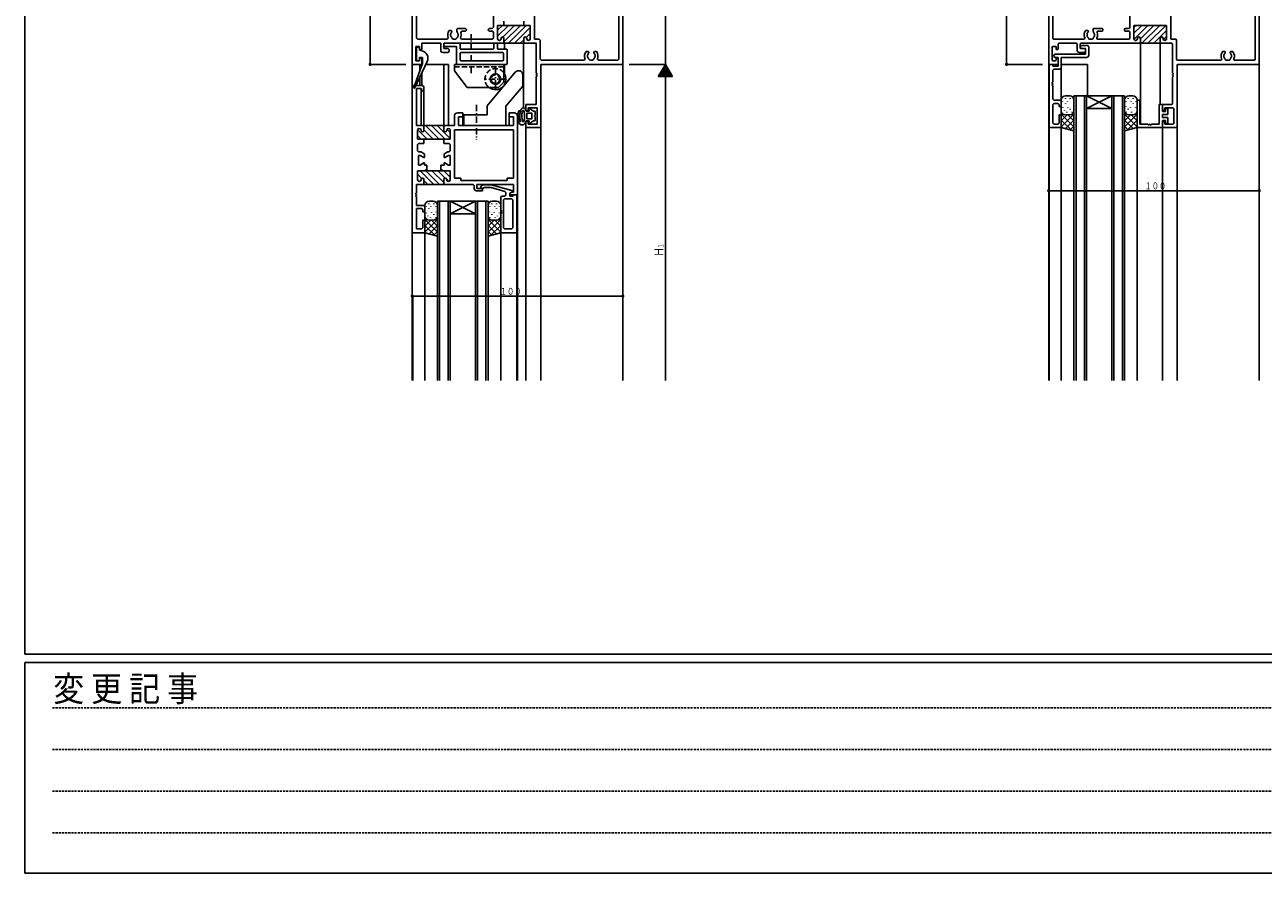
# Model space of a CAD drawing. Extents: x 0 to 2267, y 0 to 1612.
# Drawn here: x 8 to 596, y 0 to 403 of the extents above; entities that cross this region are included whole.
import ezdxf

# ---------------------------------------------------------------- set-up
doc = ezdxf.new("R2010")
doc.units = 0
for name, pattern in [('HASENP', [3.5, 2.5, -1]), ('HIDDEN', [0.375, 0.25, -0.125]), ('ITTENSAP', [5.5, 3, -1, 0.5, -1])]:
    doc.linetypes.add(name, pattern=pattern)
for name, color, linetype in [('YKK_11', 7, 'CONTINUOUS'), ('YKK_12', 2, 'CONTINUOUS'), ('YKK_13', 4, 'CONTINUOUS'), ('YKK_D', 6, 'CONTINUOUS'), ('YKK_ZWAK', 7, 'CONTINUOUS')]:
    doc.layers.add(name, color=color, linetype=linetype)
doc.styles.get("Standard").update_dxf_attribs({"font": 'ROMANS.SHX', "bigfont": 'EXTFONT.SHX'})
doc.styles.add('YKK_OSSTYLE1', font='romans.shx', dxfattribs={"width": 0.9, "bigfont": 'EXTFONT.SHX'})

# ---------------------------------------------------------------- blocks, each defined once
blk = doc.blocks.new('A201')
at = {"layer": 'YKK_ZWAK', "color": 254, "linetype": 'Continuous'}
for p, q in [((21.000001, 34.999501), (21.000001, 409.99951)), ((571.000014, 34.999501), (21.000001, 34.999501)), ((544.000013, 33.999501), (21.000001, 33.999501)), ((21.000001, 8.9995), (21.000001, 33.999501)), ((21.000001, 8.9995), (544.000013, 8.9995))]:
    blk.add_line(p, q, dxfattribs=at)
at = {"layer": 'YKK_ZWAK', "color": 131, "linetype": 'HIDDEN'}
for p, q in [((24.284751, 28.633501), (201.565005, 28.633501)), ((24.284751, 23.684501), (201.565005, 23.684501)), ((24.284751, 18.7355), (201.565005, 18.7355)), ((24.284751, 13.7865), (201.565005, 13.7865))]:
    blk.add_line(p, q, dxfattribs=at)
at = {"layer": 'YKK_ZWAK', "color": 131, "linetype": 'Continuous', "style": 'YKK_OSSTYLE1', "width": 0.9}
blk.add_text('変 更 記 事', height=3, dxfattribs=at).set_placement((24.367481, 29.394844))

msp = doc.modelspace()

# ---------------------------------------------------------------- linework, layer by layer
at = {"layer": 'YKK_11'}
for p, q in [((292, 484), (292, 384)), ((594.2, 384.3), (594.2, 483.7)), ((290.05, 476.55), (290.05, 386.45)), ((592.25, 476.55), (592.25, 386.45)), ((192, 449), (192, 384)), ((494.2, 448.7), (494.2, 384.3)), ((250, 395.95), (250, 444.4)), ((552.2, 396.25), (552.2, 444.4)), ((230.5, 401.6), (230.5, 419.29)), ((532.7, 419.29), (532.7, 401.6)), ((193.95, 414.55), (193.95, 396.45)), ((496.15, 414.55), (496.15, 396.45)), ((209.59, 400.1), (210.45, 400.1)), ((210.45, 400.1), (210.85, 399.7)), ((213.15, 400.7), (213.55, 401.1)), ((213.15, 399.56), (213.15, 400.7)), ((213.55, 401.1), (217.2, 401.1)), ((217.2, 401.1), (217.7, 400.6)), ((217.7, 400.3), (217.2, 399.8)), ((217.7, 400.6), (217.7, 400.3)), ((228, 400.6), (228.5, 401.1)), ((228, 400.3), (228, 400.6)), ((228.5, 399.8), (228, 400.3)), ((228.5, 401.1), (230, 401.1)), ((230, 401.1), (230.5, 401.6)), ((232.5, 396.2), (232.5, 402.5)), ((232.5, 402.5), (235.55, 402.5)), ((245.25, 402.5), (232.5, 402.5)), ((232.5, 402.5), (232.5, 396.2)), ((235.55, 402.5), (235.55, 404.5)), ((244.95, 402.5), (244.95, 404.5)), ((248, 402.5), (244.95, 402.5)), ((248, 402.5), (245.25, 402.5)), ((248, 396.2), (248, 402.5)), ((248, 396.2), (248, 402.5)), ((512.65, 400.1), (511.93, 400.1)), ((515.35, 400.7), (515.35, 399.56)), ((519.4, 401.1), (515.75, 401.1)), ((519.9, 400.3), (519.9, 400.6)), ((530.2, 400.3), (530.2, 400.6)), ((532.2, 401.1), (530.7, 401.1)), ((534.7, 396.2), (534.7, 402.2)), ((534.7, 396.2), (534.7, 402.2)), ((535, 402.5), (537.45, 402.5)), ((535, 402.5), (537.45, 402.5)), ((547.45, 402.5), (537.45, 402.5)), ((549.9, 402.5), (547.45, 402.5)), ((549.9, 402.5), (547.45, 402.5)), ((550.2, 396.2), (550.2, 402.2)), ((550.2, 396.2), (550.2, 402.2)), ((193.95, 396.45), (194.45, 395.95)), ((194.45, 395.95), (208.64, 395.95)), ((208.64, 395.95), (209.09, 396.66)), ((210.85, 399.56), (210.73, 399.28)), ((210.85, 399.7), (210.85, 399.56)), ((210.85, 396.62), (210.85, 396.45)), ((210.85, 396.45), (211.35, 395.95)), ((211.35, 395.95), (212.65, 395.95)), ((212.65, 395.95), (213.15, 396.45)), ((213.27, 399.28), (213.15, 399.56)), ((213.15, 396.45), (213.15, 396.62)), ((214.91, 396.66), (215.36, 395.95)), ((215.46, 399.8), (215, 399.13)), ((215.36, 395.95), (230, 395.95)), ((217.2, 399.8), (215.46, 399.8)), ((230, 399.8), (228.5, 399.8)), ((230.5, 399.3), (230, 399.8)), ((230, 395.95), (230.5, 396.45)), ((230.5, 396.45), (230.5, 399.3)), ((233.35, 395.4), (233.3, 395.4)), ((233.3, 395.4), (233.35, 395.4)), ((234.15, 396.3), (234.15, 396.2)), ((234.15, 396.2), (234.15, 396.3)), ((235.55, 394), (235.55, 396.3)), ((235.55, 396.3), (235.55, 394)), ((244.95, 394), (244.95, 396.3)), ((244.95, 394), (244.95, 396.3)), ((246.35, 396.3), (246.35, 396.2)), ((246.35, 396.3), (246.35, 396.2)), ((247.15, 395.4), (247.2, 395.4)), ((247.15, 395.4), (247.2, 395.4)), ((252.25, 395.95), (250, 395.95)), ((252.75, 395.45), (252.25, 395.95)), ((252.75, 386.45), (252.75, 395.45)), ((496.65, 395.95), (510.84, 395.95)), ((513.05, 399.7), (513.05, 399.56)), ((513.05, 396.48), (513.05, 396.45)), ((513.55, 395.95), (514.85, 395.95)), ((515.35, 396.48), (515.35, 396.45)), ((517.56, 395.95), (532.2, 395.95)), ((517.66, 399.8), (519.4, 399.8)), ((530.7, 399.8), (532.2, 399.8)), ((532.7, 399.3), (532.7, 396.45)), ((535.5, 395.4), (535.55, 395.4)), ((535.55, 395.4), (535.5, 395.4)), ((536.35, 396.3), (536.35, 396.2)), ((536.35, 396.3), (536.35, 396.2)), ((537.75, 394.3), (537.75, 396.3)), ((537.75, 394.3), (537.75, 396.3)), ((547.15, 396.3), (547.15, 394.3)), ((547.15, 394.3), (547.15, 396.3)), ((548.55, 396.2), (548.55, 396.3)), ((548.55, 396.3), (548.55, 396.2)), ((549.4, 395.4), (549.35, 395.4)), ((549.35, 395.4), (549.4, 395.4)), ((554.45, 395.95), (552.5, 395.95)), ((554.95, 395.45), (554.95, 386.45)), ((193.65, 385.7), (193.65, 392.5)), ((193.65, 392.5), (195.5, 392.5)), ((195.5, 392.5), (195.5, 391)), ((195.5, 391), (196.5, 391)), ((196.5, 391), (196.5, 394)), ((196.5, 394), (205.5, 394)), ((205.5, 394), (205.5, 390.7)), ((206.5, 389.7), (209, 389.7)), ((207, 391.5), (207, 394)), ((207, 394), (235.55, 394)), ((209, 391.5), (207, 391.5)), ((209.5, 391), (209, 391.5)), ((209, 389.7), (209.5, 390.2)), ((209.5, 390.2), (209.5, 391)), ((235.55, 394), (244.95, 394)), ((250.8, 394), (244.95, 394)), ((250.8, 379.8), (250.8, 394)), ((275.45, 390.1), (274.59, 390.1)), ((275.85, 389.7), (275.45, 390.1)), ((275.73, 389.28), (275.85, 389.56)), ((275.85, 389.56), (275.85, 389.7)), ((278.55, 390.1), (278.15, 389.7)), ((278.15, 389.7), (278.15, 389.56)), ((278.15, 389.56), (278.27, 389.28)), ((279.41, 390.1), (278.55, 390.1)), ((495.85, 392.2), (495.85, 386)), ((497.4, 392.5), (496.15, 392.5)), ((496.7, 388.3), (497.2, 388.8)), ((496.7, 387.8), (496.7, 388.3)), ((497.2, 388.8), (511.7, 388.8)), ((497.7, 392.2), (497.7, 391.3)), ((498.4, 391), (498, 391)), ((498.7, 393.7), (498.7, 391.3)), ((499, 394), (507.4, 394)), ((507.7, 390.7), (507.7, 393.7)), ((508.7, 389.7), (511.2, 389.7)), ((509.2, 391.8), (509.2, 393.7)), ((509.3, 392.5), (509.8, 393)), ((509.3, 392), (509.3, 392.5)), ((509.8, 391.5), (509.3, 392)), ((537.45, 394), (509.5, 394)), ((509.5, 391.5), (511.2, 391.5)), ((509.8, 393), (512.7, 393)), ((511.7, 391.5), (509.8, 391.5)), ((511.7, 388.8), (511.7, 391.5)), ((511.7, 390.2), (511.7, 391)), ((512.7, 393), (513.2, 392.5)), ((513.2, 392.5), (513.2, 388.3)), ((537.45, 394), (547.45, 394)), ((552.7, 394), (547.45, 394)), ((553, 393.7), (553, 379.96)), ((576.93, 390.1), (577.65, 390.1)), ((578.05, 389.7), (578.05, 389.56)), ((580.35, 389.7), (580.35, 389.56)), ((580.75, 390.1), (581.47, 390.1)), ((192, 384), (196.5, 384)), ((195.5, 385.7), (193.65, 385.7)), ((196.5, 387), (195.5, 387)), ((195.5, 387), (195.5, 385.7)), ((196.5, 384), (196.5, 387)), ((253.25, 385.95), (252.75, 386.45)), ((292, 384), (253, 384)), ((253, 384), (253, 354)), ((273.64, 385.95), (253.25, 385.95)), ((274.09, 386.66), (273.64, 385.95)), ((275.85, 386.45), (275.85, 386.62)), ((276.35, 385.95), (275.85, 386.45)), ((277.65, 385.95), (276.35, 385.95)), ((278.15, 386.45), (277.65, 385.95)), ((278.15, 386.62), (278.15, 386.45)), ((280.36, 385.95), (279.91, 386.66)), ((289.55, 385.95), (280.36, 385.95)), ((290.05, 386.45), (289.55, 385.95)), ((498.4, 384), (494.5, 384)), ((494.5, 354), (494.5, 384)), ((494.5, 384), (496.15, 384)), ((497.4, 385.7), (496.15, 385.7)), ((496.15, 384), (496.15, 383.2)), ((496.15, 383.2), (498.7, 383.2)), ((497.2, 387.3), (496.7, 387.8)), ((498.7, 387.3), (497.2, 387.3)), ((497.7, 386.7), (497.7, 386)), ((498.4, 387), (498, 387)), ((498.7, 383.2), (498.7, 387.3)), ((498.7, 386.7), (498.7, 384.3)), ((512.2, 387.3), (500.2, 387.3)), ((500.2, 387.3), (500.2, 382.7)), ((555.2, 383.7), (555.2, 354.3)), ((575.84, 385.95), (555.45, 385.95)), ((555.5, 384), (593.9, 384)), ((578.05, 386.48), (578.05, 386.45)), ((578.55, 385.95), (579.85, 385.95)), ((580.35, 386.48), (580.35, 386.45)), ((591.75, 385.95), (582.56, 385.95)), ((251.1, 379.8), (250.8, 379.8)), ((250.8, 378.8), (250.8, 379.2)), ((250.8, 379.2), (251.1, 379.2)), ((251.1, 378.8), (250.8, 378.8)), ((250.8, 365), (250.8, 378.2)), ((250.8, 378.2), (251.1, 378.2)), ((251.1, 379.2), (251.1, 379.8)), ((251.1, 378.2), (251.1, 378.8)), ((496.65, 381.7), (496.15, 381.2)), ((496.15, 381.2), (496.15, 375.5)), ((499.2, 381.7), (496.65, 381.7)), ((553, 378.96), (553, 379.04)), ((553, 378.04), (553, 365.3)), ((192, 304), (192, 373)), ((193, 374), (196.5, 374)), ((196.15, 372.5), (194, 372.5)), ((194, 372.5), (194, 355)), ((196.15, 371.48), (196.15, 372.5)), ((197.09, 371.36), (196.15, 371.48)), ((197.46, 372.74), (197.09, 371.36)), ((496.15, 375.5), (495.85, 375.5)), ((495.85, 375.5), (495.85, 374.9)), ((495.85, 374.9), (496.15, 374.9)), ((496.15, 374.5), (495.85, 374.5)), ((495.85, 374.5), (495.85, 373.9)), ((495.85, 373.9), (496.15, 373.9)), ((496.15, 374.9), (496.15, 374.5)), ((496.15, 373.9), (496.15, 367.5)), ((246, 362), (246, 365)), ((246, 365), (250.8, 365)), ((496.15, 367.5), (496.65, 367)), ((496.65, 365.5), (496.15, 365)), ((496.15, 365), (496.15, 356.15)), ((496.65, 367), (500.2, 367)), ((498.7, 365.5), (496.65, 365.5)), ((499.2, 365), (498.7, 365.5)), ((499.2, 364), (499.2, 365)), ((500.2, 367), (500.2, 364)), ((536.2, 367), (537.5, 367)), ((536.2, 354), (536.2, 367)), ((537.5, 367), (537.5, 355.65)), ((546.7, 355.65), (546.7, 365)), ((546.7, 365), (548.2, 365)), ((548.2, 365), (548.2, 361.7)), ((548.2, 364.7), (548.2, 362.3)), ((552.7, 365), (548.5, 365)), ((212, 359.5), (212, 355)), ((216, 361), (213.5, 361)), ((213.95, 355), (213.95, 359.05)), ((213.95, 359.05), (216, 359.05)), ((216, 359.05), (216, 361)), ((240.5, 361), (238, 361)), ((238, 361), (238, 359.05)), ((238, 359.05), (240.05, 359.05)), ((240.05, 359.05), (240.05, 355)), ((242, 322), (242, 359.5)), ((247, 362), (246, 362)), ((251.35, 363.35), (247, 363.35)), ((247, 363.35), (247, 362)), ((251.35, 355.65), (251.35, 363.35)), ((500.2, 364), (499.2, 364)), ((499.2, 356.15), (499.2, 360)), ((499.2, 360), (500.2, 360)), ((500.2, 360), (500.2, 354)), ((548.2, 361.7), (549.6, 361.7)), ((550.7, 360.2), (548.2, 360.2)), ((548.2, 360.2), (548.2, 358.8)), ((548.2, 358.8), (550.7, 358.8)), ((548.9, 362), (548.5, 362)), ((549.2, 362.3), (549.2, 363.05)), ((553.25, 363.35), (549.5, 363.35)), ((549.6, 361.7), (549.6, 363.1)), ((549.6, 363.1), (550.7, 363.1)), ((550.7, 363.1), (550.7, 360.2)), ((550.7, 358.8), (550.7, 355.9)), ((553.55, 363.05), (553.55, 355.95)), ((194, 355), (197.05, 355)), ((195.35, 353.6), (195.3, 353.6)), ((195.3, 353.6), (195.35, 353.6)), ((197.05, 355), (197.55, 354.5)), ((197.55, 354.5), (197.05, 355)), ((197.05, 355), (207.45, 355)), ((197.55, 354.5), (197.55, 352.7)), ((197.55, 352.7), (197.55, 354.5)), ((207.45, 355), (206.95, 354.5)), ((207.45, 355), (206.95, 354.5)), ((206.95, 354.5), (206.95, 352.7)), ((206.95, 354.5), (206.95, 352.7)), ((212, 355), (207.45, 355)), ((209.15, 353.6), (209.2, 353.6)), ((209.15, 353.6), (209.2, 353.6)), ((212, 353), (212, 329.95)), ((240, 353), (212, 353)), ((240.05, 355), (213.95, 355)), ((240, 329.95), (240, 353)), ((246, 354), (246, 357)), ((246, 357), (247, 357)), ((253, 354), (246, 354)), ((247, 357), (247, 355.65)), ((247, 355.65), (251.35, 355.65)), ((500.2, 354), (494.5, 354)), ((496.15, 356.15), (496.65, 355.65)), ((496.65, 355.65), (498.7, 355.65)), ((498.7, 355.65), (499.2, 356.15)), ((548.2, 354), (536.2, 354)), ((537.5, 355.65), (541.4, 355.65)), ((541.4, 355.65), (541.4, 355.35)), ((541.4, 355.35), (542, 355.35)), ((542, 355.35), (542, 355.65)), ((542, 355.65), (542.4, 355.65)), ((542.4, 355.65), (542.4, 355.35)), ((542.4, 355.35), (543, 355.35)), ((543, 355.35), (543, 355.65)), ((543, 355.65), (546.7, 355.65)), ((549.6, 357.3), (548.2, 357.3)), ((548.2, 357.3), (548.2, 354)), ((548.2, 356.7), (548.2, 354.3)), ((548.9, 357), (548.5, 357)), ((548.5, 354), (554.9, 354)), ((549.2, 355.95), (549.2, 356.7)), ((549.5, 355.65), (553.25, 355.65)), ((549.6, 355.9), (549.6, 357.3)), ((550.7, 355.9), (549.6, 355.9)), ((194.5, 352.8), (194.5, 348.5)), ((194.5, 348.5), (194.5, 352.8)), ((194.5, 348.5), (197.55, 348.5)), ((207.25, 348.5), (194.5, 348.5)), ((196.15, 352.7), (196.15, 352.8)), ((196.15, 352.8), (196.15, 352.7)), ((197.55, 348.5), (197.55, 346.5)), ((210, 348.5), (206.95, 348.5)), ((206.95, 348.5), (206.95, 346.5)), ((210, 348.5), (207.25, 348.5)), ((208.35, 352.7), (208.35, 352.8)), ((208.35, 352.7), (208.35, 352.8)), ((210, 352.8), (210, 348.5)), ((210, 352.8), (210, 348.5)), ((195, 346.5), (194.5, 346)), ((194.5, 346), (194.5, 342.95)), ((194.5, 342.95), (195, 342.45)), ((197.55, 346.5), (195, 346.5)), ((195, 342.45), (196.11, 342.45)), ((196.11, 342.45), (196.36, 342.39)), ((196.36, 342.39), (197.55, 341.7)), ((197.55, 341.7), (197.8, 341.26)), ((197.8, 341.26), (197.8, 339.8)), ((206.95, 346.5), (209.5, 346.5)), ((207.45, 341.7), (207.2, 341.26)), ((207.2, 341.26), (207.2, 339.8)), ((208.64, 342.39), (207.45, 341.7)), ((208.89, 342.45), (208.64, 342.39)), ((209.5, 342.45), (208.89, 342.45)), ((209.5, 346.5), (210, 346)), ((210, 342.95), (209.5, 342.45)), ((210, 346), (210, 342.95)), ((195.8, 340.8), (195, 340.8)), ((195, 340.8), (195, 336.2)), ((195, 336.2), (195.8, 336.2)), ((197.53, 339.8), (195.8, 340.8)), ((195.8, 336.2), (197.53, 337.2)), ((197.8, 339.8), (197.53, 339.8)), ((197.53, 337.2), (197.8, 337.2)), ((197.8, 337.2), (197.8, 336.2)), ((197.8, 336.2), (198.9, 336.2)), ((198.9, 336.2), (198.9, 334)), ((205.6, 336.2), (205.6, 334)), ((207.2, 336.2), (205.6, 336.2)), ((207.2, 339.8), (207.47, 339.8)), ((207.47, 337.2), (207.2, 337.2)), ((207.2, 337.2), (207.2, 336.2)), ((207.47, 339.8), (209.2, 340.8)), ((209.2, 336.2), (207.47, 337.2)), ((209.2, 340.8), (210, 340.8)), ((210, 336.2), (209.2, 336.2)), ((210, 340.8), (210, 336.2)), ((197.75, 333.5), (194.5, 333.5)), ((194.5, 333.5), (194.5, 329.2)), ((210, 333.5), (194.5, 333.5)), ((194.5, 333.5), (194.5, 329.2)), ((198.25, 334), (197.75, 333.5)), ((198.9, 334), (198.25, 334)), ((205.6, 334), (206.25, 334)), ((206.25, 334), (206.75, 333.5)), ((206.75, 333.5), (210, 333.5)), ((210, 333.5), (210, 329.2)), ((210, 329.2), (210, 333.5)), ((212, 329.95), (215, 329.95)), ((215, 329.95), (215, 328.95)), ((237, 328.95), (237, 329.95)), ((237, 329.95), (240, 329.95)), ((197.05, 327), (193.95, 327)), ((193.95, 327), (193.95, 322.8)), ((195.3, 328.4), (195.35, 328.4)), ((195.3, 328.4), (195.35, 328.4)), ((196.15, 329.2), (196.15, 329.3)), ((196.15, 329.2), (196.15, 329.3)), ((197.55, 327.5), (197.05, 327)), ((197.55, 327.5), (197.05, 327)), ((197.05, 327), (207.45, 327)), ((197.55, 329.3), (197.55, 327.5)), ((197.55, 329.3), (197.55, 327.5)), ((206.95, 329.3), (206.95, 327.5)), ((206.95, 327.5), (206.95, 329.3)), ((206.95, 327.5), (207.45, 327)), ((207.45, 327), (206.95, 327.5)), ((207.45, 327), (220.9, 327)), ((208.35, 329.2), (208.35, 329.3)), ((208.35, 329.3), (208.35, 329.2)), ((209.2, 328.4), (209.15, 328.4)), ((209.15, 328.4), (209.2, 328.4)), ((215, 328.95), (237, 328.95)), ((220.9, 327), (221.4, 326.5)), ((221.4, 326.5), (221.4, 325)), ((222.4, 324), (225.4, 324)), ((222.7, 325), (222.7, 327)), ((222.7, 327), (240.05, 327)), ((225.4, 325), (222.7, 325)), ((225.48, 326.8), (224.79, 326.11)), ((225.4, 324), (225.4, 325)), ((229.5, 326.8), (225.48, 326.8)), ((225.71, 325.19), (225.87, 325.36)), ((225.87, 325.36), (226.23, 325.5)), ((226.23, 325.5), (229.26, 325.5)), ((229.26, 325.5), (229.39, 325.49)), ((229.39, 325.49), (236.03, 323.71)), ((239.23, 324.19), (229.5, 326.8)), ((236.03, 323.71), (236.4, 323.22)), ((238.4, 322.8), (239.6, 323.5)), ((239.6, 323.71), (239.23, 324.19)), ((239.6, 323.5), (239.6, 323.71)), ((240.05, 327), (240.05, 323.3)), ((193.95, 322.8), (193.65, 322.8)), ((193.65, 322.8), (193.65, 322.2)), ((193.65, 322.2), (193.95, 322.2)), ((193.95, 321.8), (193.65, 321.8)), ((193.65, 321.8), (193.65, 321.2)), ((193.65, 321.2), (193.95, 321.2)), ((193.95, 322.2), (193.95, 321.8)), ((193.95, 321.2), (193.95, 317)), ((234, 320.5), (234, 314.8)), ((235.9, 321.5), (235, 321.5)), ((235.3, 319.7), (235.8, 320.2)), ((235.3, 306.45), (235.3, 319.7)), ((235.8, 320.2), (239.25, 320.2)), ((236.4, 322), (235.9, 321.5)), ((236.4, 323.22), (236.4, 322)), ((239.27, 323.3), (238.4, 322.8)), ((238.4, 322.8), (238.4, 322)), ((238.4, 321.5), (238.4, 322.8)), ((238.4, 322), (242, 322)), ((239.83, 321.5), (238.4, 321.5)), ((239.25, 320.2), (239.75, 319.7)), ((240.05, 323.3), (239.27, 323.3)), ((239.75, 319.7), (239.75, 306.45)), ((240.05, 322), (239.83, 321.5)), ((241.7, 322), (240.05, 322)), ((241.7, 304), (241.7, 322)), ((193.95, 317), (197.5, 317)), ((196.5, 315.5), (193.95, 315.5)), ((193.95, 315.5), (193.95, 305.95)), ((197, 315), (196.5, 315.5)), ((197, 314), (197, 315)), ((198, 314), (197, 314)), ((197.5, 317), (198, 316.5)), ((198, 316.5), (198, 314)), ((234, 314.8), (234.3, 314.8)), ((234.3, 314.2), (234, 314.2)), ((234, 314.2), (234, 313.8)), ((234, 313.8), (234.3, 313.8)), ((234.3, 313.2), (234, 313.2)), ((234, 313.2), (234, 304)), ((234.3, 314.8), (234.3, 314.2)), ((234.3, 313.8), (234.3, 313.2)), ((193.95, 305.95), (196.5, 305.95)), ((196.5, 305.95), (197, 306.45)), ((197, 306.45), (197, 310)), ((197, 310), (198, 310)), ((198, 310), (198, 304)), ((235.8, 305.95), (235.3, 306.45)), ((239.25, 305.95), (235.8, 305.95)), ((239.75, 306.45), (239.25, 305.95)), ((198, 304), (192, 304)), ((234, 304), (241.7, 304))]:
    msp.add_line(p, q, dxfattribs=at)
at = {"layer": 'YKK_11', "color": 253}
for p, q in [((232.5, 397.34), (237.66, 402.5)), ((232.5, 400.17), (234.83, 402.5)), ((234.98, 396.99), (240.49, 402.5)), ((235.55, 394.73), (243.32, 402.5)), ((237.65, 394), (246.15, 402.5)), ((240.47, 394), (248, 401.53)), ((534.7, 398.76), (538.45, 402.5)), ((534.7, 401.58), (535.62, 402.5)), ((534.74, 395.96), (541.27, 402.5)), ((537.75, 396.15), (544.1, 402.5)), ((538.43, 394), (546.93, 402.5)), ((541.26, 394), (549.76, 402.5)), ((544.09, 394), (550.2, 400.11)), ((233.39, 395.4), (234.15, 396.16)), ((243.3, 394), (244.95, 395.65)), ((244.72, 394), (244.96, 394.24)), ((246.12, 396.82), (248, 398.7)), ((546.92, 394), (547.16, 394.24)), ((548.68, 395.77), (550.2, 397.29)), ((194.54, 353.04), (199.07, 348.5)), ((197.55, 352.86), (201.9, 348.5)), ((198.23, 355), (204.73, 348.5)), ((201.06, 355), (207.56, 348.5)), ((203.89, 355), (210, 348.89)), ((206.72, 355), (207, 354.72)), ((208.48, 353.24), (210, 351.72)), ((194.5, 350.25), (196.25, 348.5)), ((194.5, 331.86), (196.47, 329.89)), ((195.68, 333.5), (202.18, 327)), ((198.51, 333.5), (205.01, 327)), ((201.34, 333.5), (206.95, 327.89)), ((204.17, 333.5), (207.67, 330)), ((207, 333.5), (210, 330.5)), ((194.53, 329), (195.1, 328.43)), ((197.55, 328.81), (199.35, 327)), ((208.35, 329.32), (209.26, 328.41))]:
    msp.add_line(p, q, dxfattribs=at)
at = {"layer": 'YKK_11'}
for centre, radius, start, end in [((212, 398), 3.2, 138.9855, 204.76635), ((514.2, 398), 3.2, 141.63349, 204.76635), ((511.93, 399.8), 0.3, 90, 141.63349), ((512.65, 399.7), 0.4, 0, 90), ((515.75, 400.7), 0.4, 90, 180), ((519.4, 400.6), 0.5, 0, 90), ((519.4, 400.3), 0.5, 270, 0), ((530.7, 400.6), 0.5, 90, 180), ((530.7, 400.3), 0.5, 180, 270), ((532.2, 401.6), 0.5, 270, 0), ((535, 402.2), 0.3, 90, 180), ((535, 402.2), 0.3, 90, 180), ((537.45, 402.8), 0.3, 270, 0), ((547.45, 402.8), 0.3, 180, 270), ((549.9, 402.2), 0.3, 360, 90), ((549.9, 402.2), 0.3, 0, 90), ((212, 398), 1.8, 134.79283, 230.29098), ((212, 398), 1.8, 309.70902, 45.20717), ((212, 398), 3.2, 335.23365, 20.56999), ((233.3, 396.2), 0.8, 180, 270), ((233.3, 396.2), 0.8, 180, 270), ((233.35, 396.2), 0.8, 270, 0), ((233.35, 396.2), 0.8, 270, 0), ((234.85, 396.3), 0.7, 0, 180), ((234.85, 396.3), 0.7, 0, 180), ((245.65, 396.3), 0.7, 0, 180), ((245.65, 396.3), 0.7, 0, 180), ((247.15, 396.2), 0.8, 180, 270), ((247.15, 396.2), 0.8, 180, 270), ((247.2, 396.2), 0.8, 270, 360), ((247.2, 396.2), 0.8, 270, 360), ((496.65, 396.45), 0.5, 180, 270), ((510.84, 396.45), 0.5, 270, 24.76635), ((514.2, 398), 1.8, 134.79283, 226.33218), ((512.65, 399.56), 0.4, 314.79283, 0), ((512.75, 396.48), 0.3, 0, 46.33218), ((513.55, 396.45), 0.5, 180, 270), ((514.85, 396.45), 0.5, 270, 0), ((515.75, 399.56), 0.4, 180, 225.20717), ((515.65, 396.48), 0.3, 133.66782, 180), ((514.2, 398), 1.8, 313.66782, 45.20717), ((517.56, 396.45), 0.5, 155.23365, 270), ((514.2, 398), 3.2, 335.23365, 20.56999), ((517.66, 399.3), 0.5, 90, 200.56999), ((532.2, 399.3), 0.5, 0, 90), ((532.2, 396.45), 0.5, 270, 0), ((535.5, 396.2), 0.8, 180, 270), ((535.5, 396.2), 0.8, 180, 270), ((535.55, 396.2), 0.8, 270, 0), ((535.55, 396.2), 0.8, 270, 0), ((537.05, 396.3), 0.7, 0, 180), ((537.05, 396.3), 0.7, 0, 180), ((537.45, 394.3), 0.3, 270, 0), ((537.45, 394.3), 0.3, 270, 0), ((547.85, 396.3), 0.7, 0, 180), ((547.85, 396.3), 0.7, 0, 180), ((547.45, 394.3), 0.3, 180, 270), ((547.45, 394.3), 0.3, 180, 270), ((549.35, 396.2), 0.8, 180, 270), ((549.35, 396.2), 0.8, 180, 270), ((549.4, 396.2), 0.8, 270, 0), ((549.4, 396.2), 0.8, 270, 360), ((552.5, 396.25), 0.3, 180, 270), ((554.45, 395.45), 0.5, 0, 90), ((206.5, 390.7), 1, 180, 270), ((277, 388), 3.2, 138.9855, 204.76635), ((277, 388), 1.8, 134.79283, 230.29098), ((277, 388), 1.8, 309.70902, 45.20717), ((277, 388), 3.2, 335.23365, 41.0145), ((496.15, 392.2), 0.3, 90, 180), ((497.4, 392.2), 0.3, 0, 90), ((498, 391.3), 0.3, 180, 270), ((498.4, 391.3), 0.3, 270, 0), ((499, 393.7), 0.3, 90, 180), ((507.4, 393.7), 0.3, 0, 90), ((508.7, 390.7), 1, 180, 270), ((509.5, 393.7), 0.3, 90, 180), ((509.5, 391.8), 0.3, 180, 270), ((511.2, 391), 0.5, 0, 90), ((511.2, 390.2), 0.5, 270, 0), ((512.2, 388.3), 1, 270, 0), ((552.7, 393.7), 0.3, 0, 90), ((579.2, 388), 3.2, 141.63349, 204.76635), ((576.93, 389.8), 0.3, 90, 141.63349), ((579.2, 388), 1.8, 134.79283, 226.33218), ((577.65, 389.7), 0.4, 0, 90), ((577.65, 389.56), 0.4, 314.79283, 0), ((580.75, 389.7), 0.4, 90, 180), ((580.75, 389.56), 0.4, 180, 225.20717), ((579.2, 388), 1.8, 313.66782, 45.20717), ((581.47, 389.8), 0.3, 38.36651, 90), ((579.2, 388), 3.2, 335.23365, 38.36651), ((494.5, 384.3), 0.3, 180, 270), ((496.15, 386), 0.3, 180, 270), ((497.4, 386), 0.3, 270, 0), ((498, 386.7), 0.3, 90, 180), ((498.4, 386.7), 0.3, 0, 90), ((498.4, 384.3), 0.3, 270, 0), ((499.2, 382.7), 1, 270, 0), ((555.45, 386.45), 0.5, 180, 270), ((555.5, 383.7), 0.3, 90, 180), ((575.84, 386.45), 0.5, 270, 24.76635), ((577.75, 386.48), 0.3, 0, 46.33218), ((578.55, 386.45), 0.5, 180, 270), ((579.85, 386.45), 0.5, 270, 360), ((580.65, 386.48), 0.3, 133.66782, 180), ((582.56, 386.45), 0.5, 155.23365, 270), ((591.75, 386.45), 0.5, 270, 0), ((593.9, 384.3), 0.3, 270, 0), ((553.2, 379.96), 0.2, 180, 246.42182), ((553.2, 379.04), 0.2, 113.57818, 180), ((553.2, 378.96), 0.2, 180, 246.42182), ((553.2, 378.04), 0.2, 113.57818, 180), ((553, 379.5), 0.3, 293.57818, 66.42182), ((553, 378.5), 0.3, 293.57818, 66.42182), ((193, 373), 1, 90, 180), ((196.5, 373), 1, 345, 90), ((548.5, 364.7), 0.3, 90, 180), ((552.7, 365.3), 0.3, 270, 0), ((213.5, 359.5), 1.5, 90, 180), ((240.5, 359.5), 1.5, 0, 90), ((548.5, 362.3), 0.3, 180, 270), ((548.9, 362.3), 0.3, 270, 0), ((549.5, 363.05), 0.3, 90, 180), ((553.25, 363.05), 0.3, 0, 90), ((195.3, 352.8), 0.8, 90, 180), ((195.3, 352.8), 0.8, 90, 180), ((195.35, 352.8), 0.8, 0, 90), ((195.35, 352.8), 0.8, 0, 90), ((209.15, 352.8), 0.8, 90, 180), ((209.15, 352.8), 0.8, 90, 180), ((209.2, 352.8), 0.8, 0, 90), ((209.2, 352.8), 0.8, 0, 90), ((548.5, 356.7), 0.3, 90, 180), ((548.5, 354.3), 0.3, 180, 270), ((548.9, 356.7), 0.3, 0, 90), ((549.5, 355.95), 0.3, 180, 270), ((553.25, 355.95), 0.3, 270, 0), ((554.9, 354.3), 0.3, 270, 0), ((196.85, 352.7), 0.7, 180, 0), ((196.85, 352.7), 0.7, 180, 0), ((207.65, 352.7), 0.7, 180, 0), ((207.65, 352.7), 0.7, 180, 0), ((196.85, 329.3), 0.7, 0, 180), ((196.85, 329.3), 0.7, 0, 180), ((207.65, 329.3), 0.7, 0, 180), ((207.65, 329.3), 0.7, 0, 180), ((195.3, 329.2), 0.8, 180, 270), ((195.3, 329.2), 0.8, 180, 270), ((195.35, 329.2), 0.8, 270, 0), ((195.35, 329.2), 0.8, 270, 0), ((209.15, 329.2), 0.8, 180, 270), ((209.15, 329.2), 0.8, 180, 270), ((209.2, 329.2), 0.8, 270, 0), ((209.2, 329.2), 0.8, 270, 360), ((222.4, 325), 1, 180, 270), ((225.25, 325.65), 0.65, 135, 315), ((235, 320.5), 1, 90, 180)]:
    msp.add_arc(centre, radius, start, end, dxfattribs=at)
at = {"layer": 'YKK_12'}
for p, q in [((494.2, 234), (494.2, 634)), ((594.2, 634), (594.2, 234)), ((192, 234), (192, 424.3)), ((235.75, 394), (235.75, 391.3)), ((244.75, 394), (244.75, 363.38)), ((547.65, 394), (537.25, 394)), ((537.75, 355.65), (537.75, 394)), ((547.15, 394), (547.15, 365)), ((192, 234), (192, 384.3)), ((195.6, 384), (196.74, 384)), ((195.6, 384), (195.6, 380.88)), ((196.5, 384), (196.5, 383.35)), ((198.4, 384), (209.2, 384)), ((207, 384), (207, 355)), ((209.2, 384), (209.2, 355)), ((235.75, 384), (235.75, 379.43)), ((292, 384), (292, 234)), ((500.2, 384), (500.2, 234)), ((512.6, 384), (500.2, 384)), ((512.6, 384), (512.6, 369.01)), ((195.6, 377.99), (195.6, 374)), ((196.5, 379.92), (196.5, 374)), ((196.15, 371.48), (196.15, 355)), ((197.5, 373), (197.5, 355)), ((506.2, 234), (506.2, 369.01)), ((506.2, 369.01), (530.2, 369.01)), ((507.2, 234), (507.2, 369.01)), ((511.2, 234), (511.2, 369.01)), ((512.2, 234), (512.2, 369.01)), ((512.2, 369.01), (524.2, 363.01)), ((524.2, 369.01), (512.2, 363.01)), ((524.2, 234), (524.2, 369.01)), ((525.2, 234), (525.2, 369.01)), ((529.2, 234), (529.2, 369.01)), ((530.2, 234), (530.2, 369.01)), ((216, 360.7), (216, 355)), ((238, 360.7), (238, 355)), ((512.2, 363.01), (524.2, 363.01)), ((246, 355), (246, 234)), ((253, 355), (253, 234)), ((494.5, 234), (494.5, 354)), ((536.2, 354.01), (536.2, 234)), ((548.2, 234), (548.2, 354.01)), ((555.2, 234), (555.2, 354.01)), ((204, 319), (204, 234)), ((204, 319), (228, 319)), ((205, 319), (205, 234)), ((209, 319), (209, 234)), ((210, 319), (210, 234)), ((210, 319), (222, 313)), ((222, 319), (210, 313)), ((222, 319), (222, 234)), ((223, 319), (223, 234)), ((227, 319), (227, 234)), ((228, 319), (228, 234)), ((242, 322), (242, 234)), ((210, 313), (222, 313)), ((198, 234), (198, 304)), ((198, 234), (198, 304)), ((234, 234), (234, 304)), ((234, 234), (234, 304)), ((241.7, 234), (241.7, 304)), ((192.3, 234), (192.3, 274))]:
    msp.add_line(p, q, dxfattribs=at)
at = {"layer": 'YKK_13', "linetype": 'ITTENSAP'}
for p, q in [((220, 379.83), (220, 398.35)), ((236.8, 377), (226.5, 377)), ((231.5, 382), (231.5, 372)), ((222.5, 364.77), (222.5, 348.15))]:
    msp.add_line(p, q, dxfattribs=at)
at = {"layer": 'YKK_13'}
for p, q in [((194, 392.25), (194, 385.75)), ((195.5, 392.25), (194, 392.25)), ((195.5, 390.75), (195.5, 392.25)), ((196.73, 390.42), (195.5, 390.75)), ((207, 393.5), (207, 393)), ((214.4, 394), (207.5, 394)), ((207.5, 392.5), (212.7, 392.5)), ((213, 392.2), (213, 384.3)), ((214.7, 393.7), (214.7, 391.6)), ((214.7, 389.1), (214.7, 386.2)), ((230.4, 391.3), (215, 391.3)), ((234.8, 389.6), (215.2, 389.6)), ((230.7, 393.7), (230.7, 391.6)), ((232.1, 394), (231, 394)), ((232.4, 391.6), (232.4, 393.7)), ((236.5, 391.3), (232.7, 391.3)), ((235.3, 386.2), (235.3, 389.1)), ((237, 384.3), (237, 390.8)), ((196.9, 384.45), (192.76, 373.09)), ((193.22, 372.9), (199.07, 385.42)), ((194, 385.75), (195.5, 385.75)), ((195.5, 385.75), (195.5, 387.25)), ((195.5, 387.25), (196.9, 387.25)), ((196.9, 384.45), (196.9, 387.25)), ((212, 384), (235.5, 384)), ((212, 381), (212, 384)), ((213.3, 384), (236.7, 384)), ((215.2, 385.7), (234.8, 385.7)), ((235.5, 384), (235.5, 375.5)), ((218, 373), (212, 381)), ((227.5, 364.3), (240.91, 380.27)), ((244.5, 378.97), (244.5, 373.67)), ((233, 373), (218, 373)), ((233, 373), (235.5, 375.5)), ((236.5, 364.14), (244.5, 373.67)), ((500.2, 354.01), (500.2, 367.01)), ((500.75, 366.52), (500.75, 366.32)), ((502.14, 367.9), (502.14, 367.7)), ((502.14, 365.59), (502.14, 365.39)), ((502.2, 369.01), (504.2, 369.01)), ((503.06, 366.52), (503.06, 366.32)), ((504.45, 367.9), (504.45, 367.7)), ((506.2, 367.01), (506.2, 352.4)), ((530.2, 367.01), (530.2, 352.4)), ((531.03, 366.52), (531.03, 366.32)), ((531.95, 367.9), (531.95, 367.7)), ((534.2, 369.01), (532.2, 369.01)), ((533.34, 366.52), (533.34, 366.32)), ((534.26, 367.9), (534.26, 367.7)), ((534.26, 365.59), (534.26, 365.39)), ((535.65, 366.52), (535.65, 366.32)), ((536.2, 354.01), (536.2, 367.01)), ((216.5, 360), (227.5, 360)), ((216.5, 360), (216.5, 355)), ((227.5, 364.3), (227.5, 360)), ((236.5, 364.14), (236.5, 355)), ((242.49, 361.76), (242.05, 359.84)), ((242.05, 359.76), (242.16, 357.11)), ((242.84, 361.99), (243.04, 361.94)), ((242.95, 357.38), (242.85, 359.69)), ((243.27, 361.59), (242.86, 359.77)), ((243.05, 359.6), (243.09, 360.4)), ((243.08, 358.8), (243.05, 359.6)), ((243.13, 358.35), (243.08, 358.8)), ((243.09, 360.4), (243.2, 361.11)), ((243.2, 361.11), (243.36, 361.77)), ((243.36, 361.77), (243.45, 362.05)), ((243.45, 362.05), (243.55, 362.31)), ((243.55, 362.31), (243.65, 362.55)), ((243.65, 362.55), (243.76, 362.76)), ((243.76, 362.76), (243.87, 362.92)), ((244.05, 359.78), (244.07, 360.17)), ((244.06, 358.94), (244.05, 359.78)), ((244.12, 358.31), (244.06, 358.94)), ((244.07, 360.17), (244.1, 360.56)), ((244.1, 360.56), (244.16, 360.96)), ((244.16, 360.96), (244.23, 361.37)), ((244.23, 361.37), (244.33, 361.76)), ((244.33, 361.76), (244.42, 362.01)), ((244.98, 362.02), (245.02, 361.92)), ((245.02, 361.92), (245.13, 361.53)), ((245.13, 361.53), (245.2, 361.2)), ((245.2, 361.2), (245.28, 360.69)), ((245.28, 360.69), (245.34, 360.06)), ((245.33, 358.84), (245.3, 358.45)), ((245.35, 359.23), (245.33, 358.84)), ((245.34, 360.06), (245.35, 359.23)), ((245.43, 363.07), (245.56, 362.89)), ((245.49, 363), (245.43, 363.07)), ((245.56, 362.89), (245.77, 362.5)), ((245.77, 362.5), (245.92, 362.13)), ((245.92, 362.13), (245.99, 361.94)), ((246.18, 361.8), (247.36, 361.8)), ((246.35, 360.7), (246.35, 358.3)), ((246.55, 360.9), (248.65, 360.9)), ((248.85, 360.7), (248.85, 358.3)), ((250.35, 361.56), (250.35, 359.96)), ((250.35, 359.04), (250.35, 357.45)), ((500.2, 360.01), (500.79, 360.59)), ((500.2, 360.35), (506.2, 354.35)), ((500.2, 354.35), (506.2, 360.35)), ((500.2, 357.18), (503.03, 360.01)), ((500.98, 363.51), (500.98, 363.31)), ((501.67, 362.12), (501.67, 361.92)), ((502.2, 360.01), (504.2, 360.01)), ((502.83, 361.43), (502.83, 361.23)), ((503.29, 363.74), (503.29, 363.54)), ((503.37, 360.01), (506.2, 357.18)), ((504.45, 362.82), (504.45, 362.62)), ((505.37, 361.43), (505.37, 361.23)), ((505.61, 360.59), (506.2, 360.01)), ((530.79, 360.59), (530.2, 360.01)), ((536.2, 360.35), (530.2, 354.35)), ((536.2, 354.35), (530.2, 360.35)), ((533.03, 360.01), (530.2, 357.18)), ((530.8, 363.97), (530.8, 363.77)), ((531.03, 361.43), (531.03, 361.23)), ((531.95, 362.82), (531.95, 362.62)), ((534.2, 360.01), (532.2, 360.01)), ((533.11, 363.74), (533.11, 363.54)), ((536.2, 357.18), (533.37, 360.01)), ((533.57, 361.43), (533.57, 361.23)), ((535.42, 363.51), (535.42, 363.31)), ((536.2, 360.01), (535.61, 360.59)), ((216.5, 355), (236.5, 355)), ((242.22, 356.95), (243.14, 355.67)), ((243.01, 357.22), (243.28, 356.84)), ((243.21, 357.84), (243.13, 358.35)), ((243.36, 357.23), (243.21, 357.84)), ((243.46, 356.93), (243.36, 357.23)), ((243.95, 355.25), (244.55, 355.25)), ((244.2, 357.81), (244.12, 358.31)), ((244.27, 357.48), (244.2, 357.81)), ((244.38, 357.09), (244.27, 357.48)), ((244.46, 356.88), (244.38, 357.09)), ((244.43, 356.95), (244.46, 356.88)), ((244.8, 355.29), (244.55, 355.25)), ((244.84, 355.38), (244.8, 355.29)), ((244.99, 355.48), (244.84, 355.38)), ((245.07, 357.25), (244.96, 356.92)), ((244.96, 356.92), (244.97, 356.95)), ((245.18, 355.64), (244.99, 355.48)), ((245.17, 357.63), (245.07, 357.25)), ((245.24, 358.04), (245.17, 357.63)), ((245.4, 355.88), (245.18, 355.64)), ((245.3, 358.45), (245.24, 358.04)), ((245.64, 356.25), (245.4, 355.88)), ((245.75, 356.46), (245.64, 356.25)), ((245.85, 356.7), (245.75, 356.46)), ((245.95, 356.96), (245.85, 356.7)), ((245.99, 357.06), (245.95, 356.96)), ((246.18, 357.2), (247.36, 357.2)), ((246.55, 358.1), (248.65, 358.1)), ((500.2, 357.52), (505, 352.72)), ((500.2, 354.69), (501.14, 353.76)), ((506.2, 352.4), (500.2, 354.01)), ((502.16, 353.48), (506.2, 357.52)), ((504.39, 352.88), (506.2, 354.69)), ((534.24, 353.48), (530.2, 357.52)), ((532.01, 352.88), (530.2, 354.69)), ((530.2, 352.4), (536.2, 354.01)), ((536.2, 357.52), (531.4, 352.72)), ((536.2, 354.69), (535.26, 353.76)), ((199.94, 317.9), (199.94, 317.7)), ((199.94, 317.9), (199.94, 317.7)), ((200, 319.01), (202, 319.01)), ((200, 319), (202, 319)), ((202.25, 317.9), (202.25, 317.7)), ((202.25, 317.9), (202.25, 317.7)), ((229.75, 317.9), (229.75, 317.7)), ((229.75, 317.9), (229.75, 317.7)), ((232, 319.01), (230, 319.01)), ((232, 319), (230, 319)), ((232.06, 317.9), (232.06, 317.7)), ((232.06, 317.9), (232.06, 317.7)), ((198, 304.01), (198, 317.01)), ((198, 304), (198, 317)), ((198.55, 316.52), (198.55, 316.32)), ((198.55, 316.51), (198.55, 316.31)), ((198.78, 313.51), (198.78, 313.31)), ((198.78, 313.51), (198.78, 313.31)), ((199.47, 312.12), (199.47, 311.92)), ((199.47, 312.12), (199.47, 311.92)), ((199.94, 315.59), (199.94, 315.39)), ((199.94, 315.59), (199.94, 315.39)), ((200.86, 316.52), (200.86, 316.32)), ((200.86, 316.51), (200.86, 316.31)), ((201.09, 313.74), (201.09, 313.54)), ((201.09, 313.74), (201.09, 313.54)), ((202.25, 312.82), (202.25, 312.62)), ((202.25, 312.81), (202.25, 312.61)), ((203.17, 316.51), (203.17, 316.31)), ((203.4, 313.97), (203.4, 313.77)), ((204, 317.01), (204, 302.4)), ((204, 317), (204, 302.4)), ((228, 317.01), (228, 302.4)), ((228, 317), (228, 302.4)), ((228.6, 313.97), (228.6, 313.77)), ((228.6, 313.97), (228.6, 313.77)), ((228.83, 316.52), (228.83, 316.32)), ((228.83, 316.51), (228.83, 316.31)), ((229.75, 312.82), (229.75, 312.62)), ((229.75, 312.81), (229.75, 312.61)), ((230.91, 313.74), (230.91, 313.54)), ((230.91, 313.74), (230.91, 313.54)), ((231.14, 316.52), (231.14, 316.32)), ((231.14, 316.51), (231.14, 316.31)), ((232.06, 315.59), (232.06, 315.39)), ((232.06, 315.59), (232.06, 315.39)), ((232.53, 312.12), (232.53, 311.92)), ((233.22, 313.51), (233.22, 313.31)), ((233.22, 313.51), (233.22, 313.31)), ((233.45, 316.52), (233.45, 316.32)), ((233.45, 316.51), (233.45, 316.31)), ((234, 304.01), (234, 317.01)), ((234, 304), (234, 317)), ((198, 310.01), (198.59, 310.59)), ((198, 310), (198.59, 310.59)), ((198, 304.35), (204, 310.35)), ((198, 310.35), (204, 304.35)), ((198, 304.35), (204, 310.35)), ((198, 310.35), (204, 304.35)), ((198, 307.18), (200.83, 310.01)), ((198, 307.18), (200.83, 310)), ((198, 307.52), (202.8, 302.72)), ((198, 307.52), (202.8, 302.72)), ((199.96, 303.48), (204, 307.52)), ((199.96, 303.48), (204, 307.52)), ((200, 310.01), (202, 310.01)), ((200, 310), (202, 310)), ((200.63, 311.43), (200.63, 311.23)), ((200.63, 311.43), (200.63, 311.23)), ((201.17, 310.01), (204, 307.18)), ((201.17, 310), (204, 307.18)), ((203.17, 311.43), (203.17, 311.23)), ((203.17, 311.43), (203.17, 311.23)), ((203.41, 310.59), (204, 310.01)), ((203.41, 310.59), (204, 310)), ((228.59, 310.59), (228, 310.01)), ((228.59, 310.59), (228, 310)), ((234, 304.35), (228, 310.35)), ((234, 310.35), (228, 304.35)), ((234, 304.35), (228, 310.35)), ((234, 310.35), (228, 304.35)), ((230.83, 310.01), (228, 307.18)), ((230.83, 310), (228, 307.18)), ((232.04, 303.48), (228, 307.52)), ((232.04, 303.48), (228, 307.52)), ((228.83, 311.43), (228.83, 311.23)), ((228.83, 311.43), (228.83, 311.23)), ((234, 307.52), (229.2, 302.72)), ((234, 307.52), (229.2, 302.72)), ((232, 310.01), (230, 310.01)), ((232, 310), (230, 310)), ((234, 307.18), (231.17, 310.01)), ((234, 307.18), (231.17, 310)), ((231.37, 311.43), (231.37, 311.23)), ((231.37, 311.43), (231.37, 311.23)), ((234, 310.01), (233.41, 310.59)), ((234, 310), (233.41, 310.59)), ((198, 304.69), (198.94, 303.76)), ((198, 304.69), (198.94, 303.75)), ((204, 302.4), (198, 304.01)), ((204, 302.4), (198, 304)), ((202.19, 302.88), (204, 304.69)), ((202.19, 302.88), (204, 304.69)), ((229.81, 302.88), (228, 304.69)), ((229.81, 302.88), (228, 304.69)), ((228, 302.4), (234, 304.01)), ((228, 302.4), (234, 304)), ((234, 304.69), (233.06, 303.76)), ((234, 304.69), (233.06, 303.75))]:
    msp.add_line(p, q, dxfattribs=at)
at = {"layer": 'YKK_13', "linetype": 'HASENP'}
msp.add_line((235.5, 382.8), (212, 382.8), dxfattribs=at)
at = {"layer": 'YKK_13'}
msp.add_circle((231.5, 377), 2.5, dxfattribs=at)
at = {"layer": 'YKK_13', "linetype": 'HASENP'}
msp.add_circle((231.5, 377), 2, dxfattribs=at)
at = {"layer": 'YKK_13'}
for centre, radius, start, end in [((195.8, 386.94), 3.6, 334.99953, 74.99989), ((207.5, 393.5), 0.5, 90, 180), ((207.5, 393), 0.5, 180, 270), ((212.7, 392.2), 0.3, 0, 90), ((214.4, 393.7), 0.3, 0, 90), ((215, 391.6), 0.3, 180, 270), ((215.2, 389.1), 0.5, 90, 180), ((230.4, 391.6), 0.3, 270, 0), ((231, 393.7), 0.3, 90, 180), ((232.1, 393.7), 0.3, 0, 90), ((232.7, 391.6), 0.3, 180, 270), ((234.8, 389.1), 0.5, 0, 90), ((236.5, 390.8), 0.5, 0, 90), ((213.3, 384.3), 0.3, 180, 270), ((215.2, 386.2), 0.5, 180, 270), ((234.8, 386.2), 0.5, 270, 0), ((236.7, 384.3), 0.3, 270, 0), ((231.5, 377), 5, 233.1301, 36.8699), ((242.47, 378.97), 2.04, 0, 140.00007), ((193, 373), 0.25, 160.00136, 335.00043), ((502.2, 367.01), 2, 90, 180), ((504.2, 367.01), 2, 0, 90), ((532.2, 367.01), 2, 90, 180), ((534.2, 367.01), 2, 0, 90), ((242.35, 359.78), 0.3, 167.31962, 182.5448), ((242.78, 361.7), 0.3, 77.31962, 167.31962), ((243.15, 359.7), 0.3, 167.31962, 182.5448), ((242.97, 361.65), 0.3, 347.31962, 77.31962), ((244.71, 362.38), 1, 38.71511, 146.90486), ((244.7, 361.91), 0.3, 20.77448, 160.97289), ((246.18, 362), 0.2, 198.40626, 270), ((246.55, 360.7), 0.2, 90, 180), ((247.85, 362.5), 0.5, 35.66682, 225.58469), ((247.36, 362), 0.2, 270, 45.58469), ((250.29, 364.25), 2.5, 215.66682, 267.08592), ((248.65, 360.7), 0.2, 0, 90), ((250.35, 359.5), 0.3, 113.57818, 246.42182), ((250.15, 361.56), 0.2, 0, 87.08592), ((250.15, 359.96), 0.2, 293.57818, 0), ((250.15, 359.04), 0.2, 0, 66.42182), ((502.2, 362.01), 2, 180, 270), ((504.2, 362.01), 2, 270, 0), ((532.2, 362.01), 2, 180, 270), ((534.2, 362.01), 2, 270, 0), ((242.46, 357.12), 0.3, 182.5448, 215.851), ((243.25, 357.4), 0.3, 182.5448, 215.851), ((243.95, 356.25), 1, 215.851, 270), ((243.36, 356.9), 0.1, 215.851, 18.40627), ((244.7, 357.08), 0.3, 205.54655, 335.12701), ((246.18, 357), 0.2, 90, 162.08511), ((246.55, 358.3), 0.2, 180, 270), ((247.85, 356.5), 0.5, 134.41531, 324.33318), ((247.36, 357), 0.2, 314.41531, 90), ((250.29, 354.75), 2.5, 92.91408, 144.33318), ((248.65, 358.3), 0.2, 270, 0), ((250.15, 357.45), 0.2, 272.91408, 0), ((200, 317.01), 2, 90, 180), ((200, 317), 2, 90, 180), ((202, 317.01), 2, 0, 90), ((202, 317), 2, 0, 90), ((230, 317.01), 2, 90, 180), ((230, 317), 2, 90, 180), ((232, 317.01), 2, 0, 90), ((232, 317), 2, 0, 90), ((200, 312.01), 2, 180, 270), ((200, 312), 2, 180, 270), ((202, 312.01), 2, 270, 0), ((202, 312), 2, 270, 0), ((230, 312.01), 2, 180, 270), ((230, 312), 2, 180, 270), ((232, 312.01), 2, 270, 0), ((232, 312), 2, 270, 0)]:
    msp.add_arc(centre, radius, start, end, dxfattribs=at)
at = {"layer": 'YKK_13', "linetype": 'HASENP'}
msp.add_arc((231.5, 377), 5, 36.8699, 233.1301, dxfattribs=at)
at = {"layer": 'YKK_D'}
for p, q in [((312.19, 484), (312.19, 384)), ((172, 384), (172, 449)), ((474.2, 384), (474.2, 449)), ((189, 384), (171.5, 384)), ((295, 384), (312.69, 384)), ((295, 384), (312.69, 384)), ((312.19, 384), (308.83, 378.18)), ((312.19, 384), (312.19, 234)), ((312.19, 384), (315.55, 378.18)), ((491.2, 384), (473.7, 384)), ((308.83, 378.18), (315.55, 378.18)), ((594.2, 324), (494.2, 324)), ((292, 274), (192, 274))]:
    msp.add_line(p, q, dxfattribs=at)
at = {"layer": 'YKK_D', "const_width": 0.75}
for points in [[(172.37, 384, 1), (171.62, 384, 1)], [(474.57, 384, 1), (473.82, 384, 1)], [(494.57, 324, 1), (493.82, 324, 1)], [(594.57, 324, 1), (593.82, 324, 1)], [(192.38, 274, 1), (191.63, 274, 1)], [(292.38, 274, 1), (291.63, 274, 1)]]:
    msp.add_lwpolyline(points, format="xyb", close=True, dxfattribs=at)
at = {"layer": 'YKK_D'}
msp.add_solid([(315.55, 378.18), (312.19, 384), (308.83, 378.18)], dxfattribs=at)

# ---------------------------------------------------------------- block references
at = {"layer": 'YKK_ZWAK', "xscale": 3.9999999984, "yscale": 3.9999999984, "zscale": 3.9999999984}
msp.add_blockref('A201', (-76, -36), dxfattribs=at)

# ---------------------------------------------------------------- texts
at = {"layer": 'YKK_D', "color": 6, "width": 0.766871}
for p in [(539.75, 324.7), (233.58, 274.63)]:
    msp.add_text('１００', height=3.26, dxfattribs=at).set_placement(p)
at = {"layer": 'YKK_D', "color": 6, "width": 0.766283}
for s, height, p in [('Ｈ', 4.35, (311.29, 292.7)), ('１', 2.61, (311.29, 296.44))]:
    msp.add_text(s, height=height, rotation=90, dxfattribs=at).set_placement(p)

doc.saveas('drawing.dxf')
